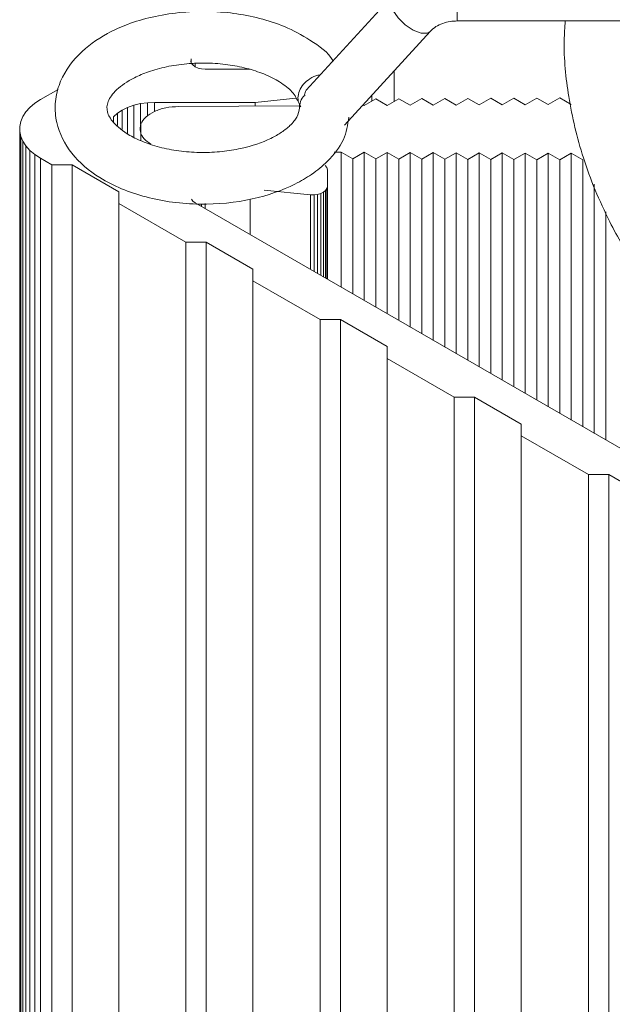
# Model space of a CAD drawing. Units: millimetres. Extents: x 207 to 670, y 51 to 581.
# Drawn here: x 207 to 228, y 516 to 551 of the extents above; entities that cross this region are included whole.
import ezdxf

# ---------------------------------------------------------------- set-up
doc = ezdxf.new("R2010")
doc.units = ezdxf.units.MM

msp = doc.modelspace()

# ---------------------------------------------------------------- linework, layer by layer
at = {"color": 7, "linetype": 'Continuous', "lineweight": 15}
for p, q in [((220.237, 551.39), (217.257, 548.127)), ((222.504, 550.54), (254.229, 550.54)), ((218.586, 546.913), (221.566, 550.176)), ((213.24, 549.152), (213.257, 549.077)), ((213.257, 549.227), (213.257, 549.078)), ((213.257, 549.077), (213.307, 549.008)), ((213.307, 549.056), (213.307, 549.008)), ((213.307, 549.008), (213.387, 548.948)), ((213.387, 549.059), (213.387, 548.948)), ((213.387, 548.948), (213.49, 548.902)), ((213.49, 548.902), (213.611, 548.873)), ((213.611, 548.873), (213.74, 548.864)), ((215.305, 548.864), (213.74, 548.864)), ((220.318, 548.81), (220.318, 547.743)), ((208.014, 547.806), (208.627, 548.159)), ((219.54, 547.752), (219.54, 547.958)), ((207.642, 547.532), (207.814, 547.675)), ((208.014, 547.806), (207.814, 547.675)), ((211.253, 547.608), (211.039, 547.533)), ((211.484, 547.664), (211.253, 547.608)), ((211.253, 547.608), (211.253, 546.497)), ((211.728, 547.697), (211.484, 547.664)), ((211.484, 547.664), (211.484, 546.938)), ((211.728, 547.697), (211.978, 547.709)), ((211.728, 547.697), (211.728, 547.228)), ((215.48, 547.709), (211.978, 547.709)), ((211.978, 547.709), (211.978, 547.391)), ((217.004, 547.585), (212.816, 547.564)), ((216.893, 547.853), (215.48, 547.709)), ((215.48, 547.577), (215.48, 547.709)), ((219.232, 547.621), (219.276, 547.597)), ((219.276, 547.597), (219.673, 547.83)), ((219.673, 547.83), (220.076, 547.601)), ((220.076, 547.601), (220.473, 547.834)), ((220.473, 547.834), (220.876, 547.605)), ((220.876, 547.605), (221.273, 547.838)), ((221.273, 547.838), (221.676, 547.609)), ((221.676, 547.609), (222.072, 547.842)), ((222.072, 547.842), (222.476, 547.613)), ((222.476, 547.613), (222.872, 547.846)), ((222.872, 547.846), (223.276, 547.617)), ((223.276, 547.617), (223.672, 547.85)), ((223.672, 547.85), (224.076, 547.621)), ((224.076, 547.621), (224.472, 547.854)), ((224.472, 547.854), (224.876, 547.625)), ((224.876, 547.625), (225.272, 547.858)), ((225.272, 547.858), (225.676, 547.629)), ((225.676, 547.629), (226.072, 547.862)), ((226.072, 547.862), (226.476, 547.633)), ((207.323, 547.045), (207.395, 547.215)), ((207.395, 547.215), (207.502, 547.378)), ((207.502, 547.378), (207.642, 547.532)), ((210.685, 547.329), (210.554, 547.205)), ((210.554, 547.205), (210.554, 547.006)), ((210.848, 547.439), (210.685, 547.329)), ((210.685, 547.329), (210.685, 546.903)), ((211.039, 547.533), (210.848, 547.439)), ((210.848, 547.439), (210.848, 546.775)), ((211.039, 547.533), (211.039, 546.625)), ((207.286, 546.872), (207.323, 547.045)), ((207.286, 546.698), (207.286, 546.872)), ((207.286, 448.888), (207.286, 546.872)), ((211.497, 546.923), (211.497, 546.382)), ((207.323, 546.525), (207.286, 546.698)), ((207.286, 448.713), (207.286, 546.698)), ((207.395, 546.356), (207.323, 546.525)), ((207.323, 546.525), (207.323, 448.54)), ((207.502, 546.193), (207.395, 546.356)), ((207.395, 546.356), (207.395, 448.371)), ((207.642, 546.039), (207.502, 546.193)), ((207.502, 546.193), (207.502, 448.208)), ((207.814, 545.895), (207.642, 546.039)), ((207.642, 546.039), (207.642, 448.054)), ((208.014, 545.765), (207.814, 545.895)), ((207.814, 545.895), (207.814, 447.91)), ((218.224, 545.978), (218.476, 545.977)), ((218.873, 545.744), (218.476, 545.977)), ((218.476, 541.276), (218.476, 545.977)), ((219.276, 545.973), (218.873, 545.744)), ((219.673, 545.74), (219.276, 545.973)), ((219.276, 540.815), (219.276, 545.973)), ((220.076, 545.969), (219.673, 545.74)), ((220.473, 545.736), (220.076, 545.969)), ((220.076, 540.353), (220.076, 545.969)), ((220.876, 545.965), (220.473, 545.736)), ((221.273, 545.732), (220.876, 545.965)), ((220.876, 539.891), (220.876, 545.965)), ((221.676, 545.961), (221.273, 545.732)), ((222.072, 545.728), (221.676, 545.961)), ((221.676, 539.429), (221.676, 545.961)), ((222.476, 545.957), (222.072, 545.728)), ((222.872, 545.724), (222.476, 545.957)), ((222.476, 538.967), (222.476, 545.957)), ((223.276, 545.953), (222.872, 545.724)), ((223.672, 545.72), (223.276, 545.953)), ((223.276, 538.505), (223.276, 545.953)), ((224.076, 545.949), (223.672, 545.72)), ((224.472, 545.716), (224.076, 545.949)), ((224.076, 538.044), (224.076, 545.949)), ((224.876, 545.945), (224.472, 545.716)), ((225.272, 545.712), (224.876, 545.945)), ((224.876, 537.582), (224.876, 545.945)), ((225.676, 545.941), (225.272, 545.712)), ((226.072, 545.708), (225.676, 545.941)), ((225.676, 537.12), (225.676, 545.941)), ((226.476, 545.937), (226.072, 545.708)), ((226.872, 545.704), (226.476, 545.937)), ((226.476, 536.658), (226.476, 545.937)), ((208.403, 545.54), (208.014, 545.765)), ((208.014, 545.765), (208.014, 447.78)), ((208.403, 545.54), (209.11, 545.54)), ((208.403, 545.54), (208.403, 447.555)), ((210.736, 544.601), (209.11, 545.54)), ((209.11, 545.54), (209.11, 447.555)), ((217.913, 545.517), (217.97, 545.444)), ((218.873, 541.047), (218.873, 545.744)), ((219.673, 540.586), (219.673, 545.74)), ((220.473, 540.124), (220.473, 545.736)), ((221.273, 539.662), (221.273, 545.732)), ((222.072, 539.2), (222.072, 545.728)), ((222.872, 538.738), (222.872, 545.724)), ((223.672, 538.277), (223.672, 545.72)), ((224.472, 537.815), (224.472, 545.716)), ((225.272, 537.353), (225.272, 545.712)), ((226.072, 536.891), (226.072, 545.708)), ((226.872, 536.429), (226.872, 545.704)), ((217.97, 545.444), (217.989, 545.364)), ((217.989, 545.364), (217.989, 544.778)), ((227.276, 536.196), (227.276, 544.863)), ((210.736, 544.601), (210.736, 544.193)), ((210.736, 446.616), (210.736, 544.601)), ((217.402, 544.494), (215.788, 544.658)), ((217.402, 544.494), (217.526, 544.49)), ((217.402, 541.896), (217.402, 544.494)), ((217.648, 544.504), (217.526, 544.49)), ((217.526, 541.825), (217.526, 544.49)), ((217.76, 544.535), (217.648, 544.504)), ((217.648, 541.754), (217.648, 544.504)), ((217.856, 544.582), (217.76, 544.535)), ((217.76, 541.69), (217.76, 544.535)), ((217.928, 544.64), (217.856, 544.582)), ((217.856, 541.635), (217.856, 544.582)), ((217.973, 544.707), (217.928, 544.64)), ((217.928, 541.593), (217.928, 544.64)), ((217.989, 544.778), (217.973, 544.707)), ((217.973, 541.567), (217.973, 544.707)), ((217.989, 544.778), (217.989, 541.558)), ((213.07, 542.846), (210.736, 544.193)), ((210.736, 544.193), (210.736, 446.208)), ((213.258, 544.344), (213.307, 544.274)), ((213.387, 544.214), (213.307, 544.274)), ((213.387, 544.214), (259.143, 517.8)), ((213.49, 544.178), (213.49, 544.155)), ((213.611, 544.174), (213.611, 544.085)), ((213.74, 544.187), (213.74, 544.01)), ((215.305, 544.342), (215.305, 543.107)), ((227.672, 535.968), (227.672, 543.903)), ((213.07, 542.846), (213.777, 542.846)), ((213.07, 444.861), (213.07, 542.846)), ((215.403, 541.907), (213.777, 542.846)), ((213.777, 542.846), (213.777, 444.861)), ((215.403, 541.907), (215.403, 541.499)), ((217.737, 540.152), (215.403, 541.499)), ((215.403, 541.499), (215.403, 443.514)), ((217.737, 540.152), (218.444, 540.152)), ((217.737, 442.167), (217.737, 540.152)), ((220.07, 539.213), (218.444, 540.152)), ((218.444, 540.152), (218.444, 442.167)), ((220.07, 539.213), (220.07, 538.805)), ((220.07, 441.228), (220.07, 539.213)), ((222.404, 537.458), (220.07, 538.805)), ((220.07, 538.805), (220.07, 440.82)), ((222.404, 537.458), (223.111, 537.458)), ((222.404, 439.473), (222.404, 537.458)), ((224.737, 536.519), (223.111, 537.458)), ((223.111, 537.458), (223.111, 439.473)), ((224.737, 536.519), (224.737, 536.111)), ((227.071, 534.764), (224.737, 536.111)), ((224.737, 536.111), (224.737, 438.126)), ((227.071, 534.764), (227.778, 534.764)), ((227.071, 436.779), (227.071, 534.764)), ((229.404, 533.825), (227.778, 534.764)), ((227.778, 534.764), (227.778, 436.779))]:
    msp.add_line(p, q, dxfattribs=at)
at = {"color": 8, "linetype": 'Continuous', "lineweight": 15}
msp.add_line((222.504, 550.54), (222.504, 550.92), dxfattribs=at)
at = {"color": 8, "linetype": 'Continuous', "lineweight": 15, "flags": 128}
msp.add_lwpolyline([(221.565, 550.175), (221.464, 550.115), (221.248, 550.116), (220.98, 550.218), (220.7, 550.407), (220.45, 550.652), (220.269, 550.918), (220.184, 551.163), (220.208, 551.35), (220.236, 551.39)], dxfattribs=at)
at = {"color": 7, "linetype": 'Continuous', "lineweight": 15, "flags": 128}
msp.add_lwpolyline([(217.257, 548.127), (217.228, 548.087), (217.2, 547.968)], dxfattribs=at)
at = {"color": 7, "linetype": 'Continuous', "lineweight": 15}
for points, knots in [([(218.191, 549.151), (218.188, 549.157), (218.029, 549.442), (217.433, 549.862), (216.562, 550.347), (215.372, 550.736), (213.782, 550.947), (212.18, 550.781), (211.054, 550.444), (210.161, 550.041), (209.253, 549.392), (208.663, 548.493), (208.496, 547.665), (208.559, 546.838), (209.035, 545.889), (210.089, 544.991), (211.638, 544.346), (213.534, 544.096), (215.365, 544.277), (216.65, 544.723), (217.474, 545.205), (218.071, 545.701), (218.612, 546.372), (218.698, 546.928), (218.74, 547.192)], [0, 0, 0, 0, 0.000992, 0.046893, 0.086724, 0.121007, 0.18697, 0.255087, 0.288309, 0.318301, 0.370311, 0.42857, 0.459615, 0.490695, 0.546109, 0.602325, 0.669869, 0.737316, 0.802311, 0.861942, 0.88942, 0.919672, 0.961789, 1, 1, 1, 1]), ([(221.566, 550.176), (221.628, 550.234), (221.749, 550.346), (221.995, 550.46), (222.249, 550.528), (222.422, 550.536), (222.504, 550.54)], [0, 0, 0, 0, 0.284018, 0.54656, 0.785832, 1, 1, 1, 1]), ([(226.266, 550.54), (226.25, 550.314), (226.191, 549.437), (226.358, 547.84), (226.848, 545.725), (227.56, 544.01), (228.231, 542.771), (228.675, 542.044), (229.117, 541.388), (229.604, 540.725), (230.285, 539.877), (231.311, 538.744), (232.832, 537.314), (234.886, 535.678), (236.614, 534.618), (237.545, 534.046)], [0, 0, 0, 0, 0.036519, 0.142398, 0.258649, 0.382832, 0.428891, 0.470952, 0.509016, 0.544624, 0.589915, 0.663787, 0.756798, 0.868893, 1, 1, 1, 1]), ([(217.021, 547.52), (217.003, 547.412), (216.971, 547.22), (216.741, 546.936), (216.418, 546.672), (215.889, 546.366), (215.173, 546.121), (214.325, 545.987), (213.619, 545.953), (212.905, 545.998), (212.219, 546.121), (211.609, 546.313), (210.99, 546.607), (210.496, 547.019), (210.302, 547.397), (210.321, 547.723), (210.59, 548.128), (211.151, 548.523), (211.774, 548.786), (212.389, 548.958), (213.089, 549.062), (213.817, 549.086), (214.526, 549.031), (215.195, 548.9), (215.825, 548.694), (216.374, 548.412), (216.813, 548.064), (216.932, 547.818), (216.994, 547.689)], [0, 0, 0, 0, 0.047848, 0.08577, 0.113552, 0.139418, 0.196454, 0.227727, 0.259761, 0.292275, 0.325156, 0.358286, 0.389447, 0.441722, 0.491617, 0.548343, 0.602328, 0.651411, 0.680358, 0.712585, 0.745933, 0.778859, 0.811261, 0.843045, 0.875814, 0.913047, 0.954514, 1, 1, 1, 1]), ([(216.968, 547.861), (216.978, 547.945), (216.998, 548.112), (217.15, 548.349), (217.376, 548.535), (217.589, 548.644), (217.717, 548.659), (217.746, 548.663)], [0, 0, 0, 0, 0.233179, 0.466358, 0.699537, 0.932716, 1, 1, 1, 1]), ([(217.213, 547.959), (217.192, 547.941), (217.102, 547.862), (217.037, 547.704), (217.026, 547.571), (217.021, 547.52)], [0, 0, 0, 0, 0.15693, 0.67546, 1, 1, 1, 1]), ([(212.816, 547.564), (212.665, 547.555), (212.361, 547.537), (211.959, 547.401), (211.654, 547.202), (211.48, 546.954), (211.461, 546.689), (211.581, 546.439), (211.765, 546.311), (211.851, 546.252)], [0, 0, 0, 0, 0.145266, 0.290531, 0.435797, 0.581062, 0.726328, 0.871594, 1, 1, 1, 1]), ([(217.071, 547.547), (217.038, 547.599), (216.977, 547.696), (216.971, 547.81), (216.968, 547.861)], [0, 0, 0, 0, 0.54493, 1, 1, 1, 1])]:
    msp.add_open_spline(points, degree=3, knots=knots, dxfattribs=at)

doc.saveas('drawing.dxf')
